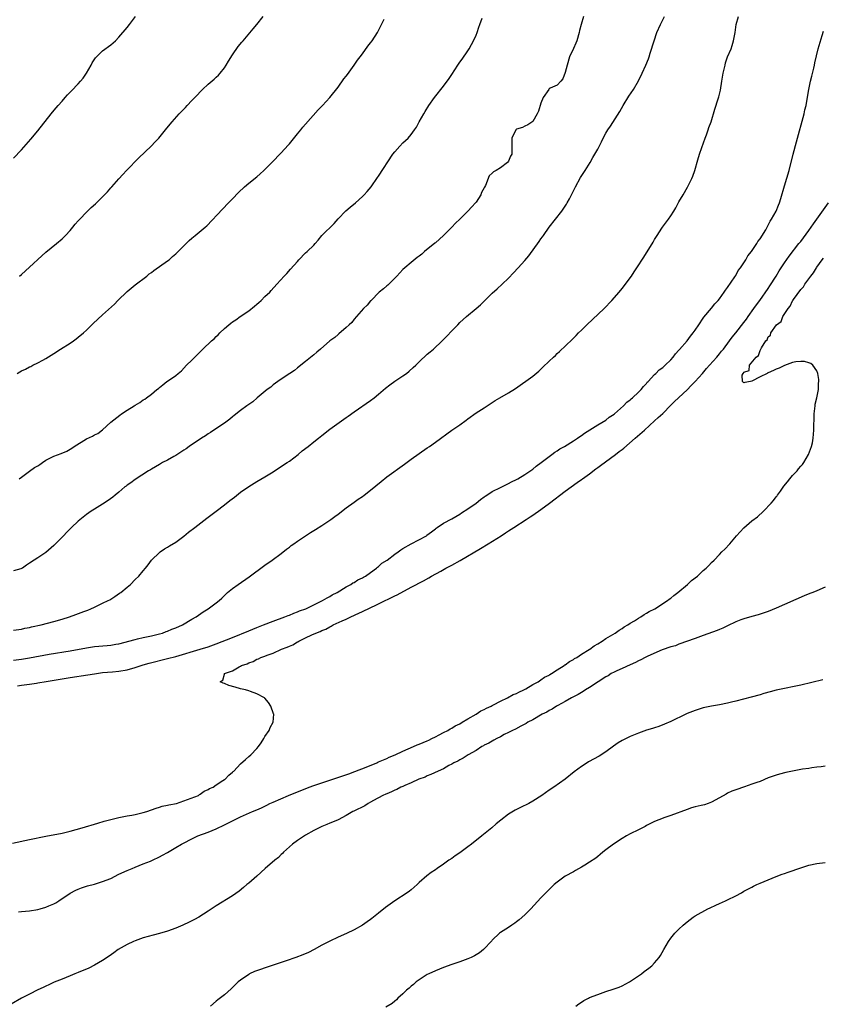
# Model space of a CAD drawing. Units: inches. Extents: x 2604000 to 2607000, y 1506000 to 1509000.
# Drawn here: x 2605407 to 2605604, y 1506141 to 1506384 of the extents above; entities that cross this region are included whole.
import ezdxf

# ---------------------------------------------------------------- set-up
doc = ezdxf.new("R2010")
doc.units = ezdxf.units.IN
doc.header["$MEASUREMENT"] = 0
doc.layers.add('LD26041506_2ft', color=71, linetype='Continuous')

msp = doc.modelspace()

# ---------------------------------------------------------------- linework, layer by layer
at = {"layer": 'LD26041506_2ft'}
for points, elevation in [([(2605405, 1506350.08), (2605407, 1506352.12), (2605409.28, 1506354.72), (2605411, 1506356.74), (2605414.35, 1506361), (2605414.62, 1506361.38), (2605415.54, 1506362.46), (2605416.05, 1506363), (2605417, 1506364.12), (2605417.8, 1506365), (2605418.36, 1506365.64), (2605419.33, 1506366.67), (2605421, 1506368.34), (2605421.57, 1506369), (2605422.2, 1506369.8), (2605423.01, 1506370.99), (2605424.13, 1506373), (2605424.42, 1506373.58), (2605425.22, 1506374.78), (2605427, 1506376.53), (2605429, 1506378), (2605430.15, 1506379), (2605431, 1506379.88), (2605433, 1506382.28), (2605433.59, 1506383), (2605435.12, 1506385)], 8150), ([(2605545.5, 1506385), (2605544.93, 1506383), (2605544.53, 1506381.47), (2605544.43, 1506381), (2605543.82, 1506379), (2605543.59, 1506378.41), (2605543, 1506377.04), (2605542.07, 1506375), (2605541.42, 1506373), (2605541, 1506371.14), (2605540.38, 1506369.62), (2605539.88, 1506369), (2605539, 1506368.02), (2605537.26, 1506367.26), (2605537, 1506367.11), (2605536.91, 1506367), (2605535.58, 1506365), (2605535, 1506363.62), (2605534.42, 1506361.59), (2605534.1, 1506361), (2605533, 1506359.09), (2605531.78, 1506358.22), (2605531, 1506357.97), (2605530.43, 1506357.57), (2605529, 1506357.22), (2605528.78, 1506357), (2605527.79, 1506355), (2605527.82, 1506354.18), (2605527.81, 1506353), (2605527.85, 1506351.85), (2605527.79, 1506351), (2605527.46, 1506350.54), (2605527, 1506349.31), (2605526.78, 1506349), (2605525, 1506347.69), (2605523.94, 1506347), (2605523.29, 1506346.71), (2605523, 1506346.35), (2605522.28, 1506345.72), (2605521.32, 1506343.32), (2605521.09, 1506342.91), (2605521, 1506342.7), (2605520.39, 1506341.61), (2605520.22, 1506341), (2605519, 1506339.19), (2605518.86, 1506339), (2605517.93, 1506338.07), (2605517, 1506337), (2605515.02, 1506334.98), (2605513.97, 1506334.03), (2605513.01, 1506333), (2605511.01, 1506330.99), (2605509, 1506329.19), (2605508.89, 1506329.11), (2605506.32, 1506327), (2605505.63, 1506326.37), (2605505, 1506325.87), (2605504.48, 1506325.52), (2605503, 1506324.32), (2605501.42, 1506323), (2605501, 1506322.62), (2605500.19, 1506321.81), (2605499.45, 1506321), (2605497.23, 1506318.77), (2605497, 1506318.59), (2605496.17, 1506317.83), (2605495.16, 1506317), (2605493.14, 1506315), (2605493, 1506314.85), (2605492.18, 1506313.82), (2605491.27, 1506313), (2605489, 1506310.37), (2605488.43, 1506309.57), (2605487.74, 1506309), (2605487, 1506308.3), (2605485.22, 1506306.78), (2605485, 1506306.62), (2605484.19, 1506305.81), (2605483, 1506304.99), (2605480.66, 1506303), (2605479.81, 1506302.19), (2605479, 1506301.55), (2605477, 1506299.9), (2605475.81, 1506299), (2605475.37, 1506298.63), (2605475, 1506298.35), (2605474.27, 1506297.73), (2605473.13, 1506297), (2605471, 1506295.57), (2605470.18, 1506295), (2605469, 1506294.15), (2605468.41, 1506293.59), (2605467.53, 1506293), (2605465.11, 1506291), (2605464.01, 1506289.99), (2605463, 1506289.36), (2605462.81, 1506289.19), (2605462.51, 1506289), (2605461, 1506287.87), (2605459.42, 1506286.58), (2605459, 1506286.26), (2605458.32, 1506285.68), (2605457, 1506284.75), (2605454.4, 1506283), (2605453.57, 1506282.43), (2605453, 1506282.07), (2605452.38, 1506281.62), (2605451.36, 1506281), (2605448.35, 1506279), (2605447.58, 1506278.42), (2605447, 1506278.04), (2605445, 1506276.79), (2605444.54, 1506276.54), (2605443, 1506275.64), (2605441.77, 1506275), (2605441, 1506274.56), (2605440.03, 1506273.97), (2605439, 1506273.4), (2605438.76, 1506273.24), (2605438.33, 1506273), (2605435, 1506270.86), (2605433.94, 1506270.06), (2605433, 1506269.42), (2605432.77, 1506269.23), (2605432.44, 1506269), (2605431, 1506267.76), (2605430.07, 1506267), (2605429.5, 1506266.5), (2605428.37, 1506265.63), (2605427, 1506264.73), (2605425, 1506263.52), (2605424.2, 1506263), (2605423, 1506262.19), (2605421, 1506260.57), (2605419.31, 1506259), (2605418.15, 1506257.85), (2605417.34, 1506257), (2605417, 1506256.62), (2605415.38, 1506255), (2605415.21, 1506254.79), (2605415, 1506254.58), (2605413, 1506252.88), (2605411, 1506251.51), (2605410.11, 1506251), (2605409, 1506250.21), (2605408.27, 1506249.73), (2605407.23, 1506249), (2605407, 1506248.88), (2605406.86, 1506248.86), (2605405, 1506248.35)], 8142), ([(2605405, 1506233.74), (2605407, 1506233.99), (2605407.83, 1506234.17), (2605409, 1506234.39), (2605409.49, 1506234.51), (2605411.82, 1506235), (2605413.41, 1506235.41), (2605415, 1506235.84), (2605417, 1506236.42), (2605418.84, 1506237), (2605420.43, 1506237.57), (2605422.34, 1506238.34), (2605423.32, 1506238.68), (2605424.09, 1506239), (2605425, 1506239.41), (2605425.8, 1506239.8), (2605427, 1506240.33), (2605428.37, 1506241), (2605428.78, 1506241.22), (2605430.01, 1506241.99), (2605431.19, 1506242.81), (2605431.46, 1506243), (2605433, 1506244.34), (2605433.82, 1506245), (2605435, 1506246.16), (2605435.88, 1506247), (2605437, 1506248.33), (2605437.52, 1506249), (2605438.18, 1506249.82), (2605439.03, 1506251), (2605441, 1506252.88), (2605441.14, 1506253), (2605442.25, 1506253.75), (2605443, 1506254.16), (2605443.5, 1506254.5), (2605445, 1506255.41), (2605447, 1506256.89), (2605448.17, 1506257.83), (2605449.68, 1506259), (2605452.7, 1506261.3), (2605455, 1506263.03), (2605457, 1506264.57), (2605458.35, 1506265.65), (2605459.49, 1506266.51), (2605461, 1506267.7), (2605463, 1506269.14), (2605465, 1506270.38), (2605467, 1506271.5), (2605469, 1506272.75), (2605470.36, 1506273.64), (2605471, 1506274.03), (2605471.58, 1506274.42), (2605472.5, 1506275), (2605473, 1506275.34), (2605475.14, 1506277), (2605476.13, 1506277.87), (2605477.61, 1506279), (2605479, 1506280.1), (2605480.19, 1506281), (2605481, 1506281.67), (2605483, 1506283.24), (2605487, 1506286.1), (2605487.51, 1506286.49), (2605489, 1506287.56), (2605493, 1506290.31), (2605493.91, 1506291), (2605495, 1506291.88), (2605496.68, 1506293.32), (2605497.8, 1506294.2), (2605499, 1506295.05), (2605501, 1506296.39), (2605501.84, 1506297), (2605502.49, 1506297.51), (2605503.55, 1506298.45), (2605504.14, 1506299), (2605505, 1506299.86), (2605507, 1506301.72), (2605507.67, 1506302.33), (2605508.49, 1506303), (2605510.63, 1506305), (2605511.8, 1506306.2), (2605513, 1506307.48), (2605514.48, 1506309), (2605515, 1506309.52), (2605516.63, 1506311), (2605519, 1506312.97), (2605520.08, 1506313.92), (2605521.21, 1506315), (2605523, 1506316.76), (2605524.19, 1506317.81), (2605525.48, 1506319), (2605527, 1506320.49), (2605528.25, 1506321.75), (2605529.39, 1506323), (2605531, 1506324.82), (2605531.99, 1506326.01), (2605534.53, 1506329.47), (2605535, 1506330.15), (2605535.36, 1506330.64), (2605535.61, 1506331), (2605537.04, 1506333), (2605538.56, 1506335), (2605540.14, 1506337), (2605541.3, 1506338.7), (2605541.48, 1506339), (2605542.01, 1506340.01), (2605542.55, 1506341), (2605543.37, 1506342.63), (2605543.53, 1506343), (2605544.75, 1506345.25), (2605545.53, 1506346.47), (2605545.88, 1506347), (2605547.12, 1506349), (2605547.81, 1506350.19), (2605548.3, 1506351), (2605549, 1506352.23), (2605549.93, 1506354.07), (2605550.36, 1506355), (2605551, 1506356.19), (2605551.46, 1506357), (2605552.1, 1506357.9), (2605554.43, 1506361.57), (2605555.23, 1506363), (2605556.66, 1506365.34), (2605557.78, 1506367), (2605559, 1506369.1), (2605559.94, 1506371), (2605560.88, 1506373), (2605561.48, 1506374.52), (2605561.64, 1506375), (2605561.9, 1506375.9), (2605562.86, 1506379), (2605563.57, 1506381), (2605564.44, 1506383), (2605565.47, 1506385)], 8140), ([(2605405, 1506226.34), (2605407, 1506226.57), (2605409, 1506226.91), (2605413.78, 1506227.78), (2605419, 1506228.65), (2605423, 1506229.38), (2605425, 1506229.65), (2605428.09, 1506229.91), (2605429, 1506230.02), (2605430.26, 1506230.26), (2605431, 1506230.37), (2605435, 1506231.45), (2605435.56, 1506231.56), (2605437, 1506231.89), (2605439, 1506232.3), (2605441, 1506232.78), (2605441.72, 1506233), (2605442.64, 1506233.36), (2605443, 1506233.48), (2605444.06, 1506233.94), (2605445, 1506234.29), (2605446.68, 1506235), (2605449, 1506236.39), (2605450.08, 1506237), (2605450.59, 1506237.41), (2605451.77, 1506238.23), (2605453, 1506239), (2605455, 1506240.45), (2605455.68, 1506241), (2605456.38, 1506241.62), (2605457, 1506242.26), (2605457.8, 1506243), (2605459, 1506243.97), (2605460.39, 1506245), (2605463.12, 1506246.88), (2605467, 1506249.76), (2605468.77, 1506251), (2605471, 1506252.64), (2605472.32, 1506253.68), (2605473, 1506254.19), (2605473.44, 1506254.56), (2605474.1, 1506255), (2605475, 1506255.67), (2605478.22, 1506257.78), (2605479, 1506258.25), (2605479.45, 1506258.55), (2605481, 1506259.52), (2605483.22, 1506261), (2605484.24, 1506261.76), (2605485, 1506262.31), (2605487, 1506263.83), (2605489, 1506265.28), (2605489.99, 1506266.01), (2605491, 1506266.69), (2605491.42, 1506267), (2605493, 1506268.2), (2605495.61, 1506270.39), (2605497, 1506271.48), (2605501.37, 1506274.63), (2605503, 1506275.84), (2605505, 1506277.29), (2605507, 1506278.67), (2605507.5, 1506279), (2605509, 1506280.02), (2605513.07, 1506283), (2605515, 1506284.35), (2605516.54, 1506285.46), (2605517, 1506285.81), (2605519, 1506287.25), (2605521, 1506288.54), (2605522.51, 1506289.49), (2605523, 1506289.84), (2605523.72, 1506290.28), (2605524.83, 1506291), (2605527, 1506292.23), (2605528.71, 1506293.29), (2605533, 1506296.34), (2605534.49, 1506297.51), (2605535, 1506298.03), (2605535.5, 1506298.5), (2605537, 1506300), (2605538.06, 1506301), (2605538.56, 1506301.44), (2605539, 1506301.9), (2605539.6, 1506302.4), (2605542.67, 1506305.33), (2605543, 1506305.7), (2605543.65, 1506306.35), (2605544.27, 1506307), (2605545, 1506307.68), (2605546.29, 1506309), (2605550.57, 1506313), (2605552.5, 1506315), (2605554.27, 1506317), (2605555, 1506317.95), (2605555.85, 1506319), (2605557, 1506320.57), (2605557.29, 1506321), (2605557.96, 1506322.04), (2605558.62, 1506323), (2605560.35, 1506325.65), (2605562.66, 1506329.34), (2605563, 1506329.98), (2605563.62, 1506331), (2605564.78, 1506332.78), (2605564.93, 1506333), (2605566.41, 1506335), (2605567, 1506335.83), (2605567.74, 1506337), (2605568.21, 1506337.79), (2605569, 1506339.27), (2605570.05, 1506341), (2605571.14, 1506342.86), (2605572.15, 1506345), (2605572.4, 1506345.6), (2605572.88, 1506347), (2605573.67, 1506349.67), (2605574.09, 1506351), (2605574.64, 1506352.64), (2605575.47, 1506355), (2605575.76, 1506355.76), (2605576.2, 1506357), (2605576.39, 1506357.61), (2605576.91, 1506359), (2605577.86, 1506362.14), (2605578.68, 1506364.68), (2605578.85, 1506365.15), (2605579.23, 1506366.77), (2605579.55, 1506369), (2605579.88, 1506371), (2605580.36, 1506373), (2605580.5, 1506373.5), (2605581, 1506374.99), (2605581.83, 1506377), (2605582.15, 1506377.85), (2605582.47, 1506379), (2605582.84, 1506381), (2605583.14, 1506383), (2605583.64, 1506385)], 8138), ([(2605405.9, 1506297), (2605406.62, 1506297.37), (2605407, 1506297.59), (2605407.97, 1506298.03), (2605409, 1506298.62), (2605409.27, 1506298.73), (2605409.76, 1506299), (2605411, 1506299.6), (2605412.27, 1506300.27), (2605413, 1506300.64), (2605415, 1506301.88), (2605416.65, 1506303), (2605419, 1506304.47), (2605419.78, 1506305), (2605420.49, 1506305.51), (2605421, 1506305.9), (2605422.29, 1506307), (2605423, 1506307.66), (2605424.7, 1506309.3), (2605427, 1506311.39), (2605429.9, 1506314.1), (2605430.75, 1506315), (2605433, 1506317.18), (2605435, 1506318.79), (2605437.87, 1506321), (2605438.49, 1506321.51), (2605439, 1506321.88), (2605439.62, 1506322.38), (2605443, 1506324.71), (2605443.35, 1506325), (2605444.23, 1506325.77), (2605445, 1506326.46), (2605447, 1506328.47), (2605448.28, 1506329.72), (2605449, 1506330.34), (2605449.83, 1506331), (2605452.24, 1506333), (2605452.64, 1506333.36), (2605456.51, 1506337.49), (2605457.97, 1506339), (2605459, 1506340.03), (2605460.44, 1506341.56), (2605461.97, 1506343), (2605463, 1506343.86), (2605465, 1506345.45), (2605465.81, 1506346.19), (2605466.74, 1506347), (2605467, 1506347.25), (2605468.72, 1506349), (2605471, 1506351.36), (2605472.75, 1506353.25), (2605473, 1506353.54), (2605475, 1506356.04), (2605475.82, 1506357), (2605476.35, 1506357.65), (2605477, 1506358.39), (2605480.07, 1506361.93), (2605481.14, 1506363), (2605483, 1506365), (2605485, 1506367.55), (2605486.44, 1506369.56), (2605487, 1506370.27), (2605487.3, 1506370.7), (2605489, 1506372.99), (2605489.81, 1506374.19), (2605490.45, 1506375), (2605491, 1506375.74), (2605492.37, 1506377.63), (2605493, 1506378.45), (2605493.39, 1506379), (2605494.74, 1506381), (2605495.74, 1506383), (2605496.33, 1506384.33)], 8146), ([(2605406.46, 1506271), (2605407, 1506271.44), (2605409, 1506272.94), (2605410.23, 1506273.77), (2605411, 1506274.25), (2605411.49, 1506274.51), (2605412.16, 1506275), (2605413, 1506275.58), (2605415, 1506276.62), (2605416.75, 1506277.25), (2605418.18, 1506277.82), (2605419.44, 1506278.56), (2605419.96, 1506279), (2605423, 1506280.85), (2605424.46, 1506281.54), (2605425, 1506281.84), (2605425.82, 1506282.18), (2605427, 1506283.1), (2605429, 1506285), (2605431.27, 1506286.73), (2605431.68, 1506287), (2605433, 1506287.93), (2605434.76, 1506289), (2605435, 1506289.18), (2605436.15, 1506289.85), (2605437, 1506290.49), (2605437.36, 1506290.64), (2605437.84, 1506291), (2605439, 1506291.84), (2605440.35, 1506293), (2605440.73, 1506293.27), (2605441, 1506293.51), (2605441.85, 1506294.15), (2605442.84, 1506295), (2605443.43, 1506295.43), (2605445, 1506296.49), (2605445.59, 1506297), (2605446.4, 1506297.6), (2605447.7, 1506299), (2605449, 1506300.27), (2605450.37, 1506301.63), (2605451, 1506302.35), (2605451.65, 1506303), (2605453.82, 1506305), (2605454.45, 1506305.55), (2605455, 1506306.11), (2605455.47, 1506306.53), (2605455.91, 1506307), (2605457, 1506308.07), (2605458.07, 1506309), (2605458.59, 1506309.41), (2605459, 1506309.71), (2605459.79, 1506310.21), (2605460.85, 1506311), (2605463, 1506312.45), (2605464.42, 1506313.58), (2605465, 1506314.08), (2605465.51, 1506314.49), (2605466.08, 1506315), (2605467, 1506315.91), (2605468.16, 1506317), (2605468.56, 1506317.44), (2605469.92, 1506319), (2605471.72, 1506321), (2605472.35, 1506321.65), (2605473.32, 1506322.68), (2605475, 1506324.59), (2605475.38, 1506325), (2605477, 1506326.68), (2605477.36, 1506327), (2605479, 1506328.59), (2605479.38, 1506329), (2605480.14, 1506329.86), (2605481.04, 1506331), (2605484.02, 1506333.98), (2605485, 1506335.05), (2605486.94, 1506337.06), (2605488.02, 1506337.98), (2605489.31, 1506339), (2605491, 1506340.56), (2605491.45, 1506341), (2605492.15, 1506341.85), (2605493.13, 1506343), (2605494.75, 1506345.25), (2605495, 1506345.6), (2605498.53, 1506351), (2605499, 1506351.6), (2605500.19, 1506353), (2605501, 1506353.84), (2605501.62, 1506354.38), (2605502.24, 1506355), (2605503, 1506355.89), (2605503.87, 1506357), (2605504.32, 1506357.68), (2605504.99, 1506359), (2605506.12, 1506361), (2605506.48, 1506361.52), (2605507.41, 1506363), (2605508.78, 1506365), (2605511, 1506367.81), (2605512.36, 1506369.64), (2605513, 1506370.7), (2605514.5, 1506373), (2605515, 1506373.71), (2605515.56, 1506374.44), (2605517, 1506376.5), (2605517.32, 1506377), (2605517.92, 1506378.08), (2605518.4, 1506379), (2605519, 1506380.37), (2605519.26, 1506381), (2605519.67, 1506382.33), (2605519.95, 1506383), (2605520.53, 1506384.53)], 8144), ([(2605406.51, 1506321), (2605407, 1506321.39), (2605409, 1506323.14), (2605412.02, 1506325.98), (2605413, 1506326.88), (2605415.64, 1506329), (2605417, 1506330.16), (2605417.44, 1506330.56), (2605417.87, 1506331), (2605419, 1506332.24), (2605419.65, 1506333), (2605420.26, 1506333.75), (2605421, 1506334.59), (2605421.36, 1506335), (2605423, 1506336.76), (2605423.24, 1506337), (2605424.15, 1506337.85), (2605425.22, 1506338.78), (2605427, 1506340.5), (2605428.22, 1506341.78), (2605429, 1506342.72), (2605429.26, 1506343), (2605431, 1506344.98), (2605431.99, 1506346.01), (2605432.86, 1506347), (2605435.91, 1506350.1), (2605438.94, 1506353), (2605439.96, 1506354.04), (2605440.86, 1506355), (2605442.52, 1506357), (2605443.61, 1506358.39), (2605444.1, 1506359), (2605445.84, 1506361), (2605446.43, 1506361.57), (2605447.43, 1506362.57), (2605447.81, 1506363), (2605449, 1506364.23), (2605450.35, 1506365.65), (2605451, 1506366.41), (2605451.59, 1506367), (2605453, 1506368.3), (2605454.48, 1506369.52), (2605455, 1506370.01), (2605455.53, 1506370.47), (2605455.97, 1506371), (2605457, 1506372.32), (2605457.46, 1506373), (2605458.04, 1506373.96), (2605459, 1506375.52), (2605460.43, 1506377.57), (2605461.33, 1506378.67), (2605461.63, 1506379), (2605464.09, 1506381.91), (2605464.95, 1506383), (2605466.59, 1506385)], 8148), ([(2605406.01, 1506220.01), (2605407, 1506220.12), (2605408.3, 1506220.3), (2605409, 1506220.38), (2605410.66, 1506220.66), (2605411, 1506220.7), (2605413.07, 1506221.07), (2605419, 1506222.07), (2605423.31, 1506222.69), (2605425, 1506222.97), (2605427, 1506223.25), (2605429.45, 1506223.45), (2605431, 1506223.6), (2605433, 1506223.95), (2605435, 1506224.52), (2605437, 1506225.14), (2605438.45, 1506225.55), (2605443, 1506226.69), (2605445, 1506227.24), (2605451, 1506229), (2605453, 1506229.64), (2605455, 1506230.36), (2605459, 1506231.91), (2605463, 1506233.56), (2605465, 1506234.37), (2605466.67, 1506235), (2605469, 1506235.93), (2605471.92, 1506237), (2605472.67, 1506237.33), (2605473, 1506237.44), (2605474.08, 1506237.92), (2605475, 1506238.24), (2605475.54, 1506238.46), (2605477.07, 1506239), (2605481.18, 1506241), (2605482.28, 1506241.72), (2605483, 1506242.05), (2605483.58, 1506242.42), (2605484.78, 1506243), (2605487, 1506244.4), (2605488.19, 1506245), (2605488.66, 1506245.34), (2605489, 1506245.5), (2605489.91, 1506246.09), (2605491, 1506246.59), (2605491.25, 1506246.75), (2605491.75, 1506247), (2605493, 1506247.92), (2605494.49, 1506249), (2605494.75, 1506249.25), (2605495, 1506249.42), (2605495.81, 1506250.19), (2605497.08, 1506251), (2605499, 1506252.48), (2605499.78, 1506253), (2605500.47, 1506253.53), (2605501, 1506253.87), (2605503, 1506255.03), (2605506.76, 1506257), (2605506.91, 1506257.09), (2605508.04, 1506257.96), (2605509, 1506258.67), (2605509.17, 1506258.83), (2605509.45, 1506259), (2605511, 1506260.05), (2605513, 1506261.15), (2605515, 1506262.28), (2605515.42, 1506262.59), (2605517, 1506263.59), (2605519, 1506265.05), (2605520.1, 1506265.9), (2605521, 1506266.54), (2605521.25, 1506266.75), (2605521.67, 1506267), (2605523, 1506267.85), (2605525, 1506268.85), (2605525.34, 1506269), (2605527, 1506269.82), (2605527.76, 1506270.24), (2605529, 1506270.85), (2605529.27, 1506271), (2605531, 1506272.07), (2605533, 1506273.43), (2605533.85, 1506274.15), (2605535.03, 1506275.03), (2605537, 1506276.53), (2605537.69, 1506277), (2605538.45, 1506277.55), (2605539, 1506277.89), (2605539.62, 1506278.38), (2605540.77, 1506279), (2605543, 1506280.4), (2605544, 1506281), (2605544.58, 1506281.42), (2605545, 1506281.67), (2605545.72, 1506282.28), (2605547.06, 1506283.06), (2605549, 1506284.31), (2605551, 1506285.49), (2605551.81, 1506286.19), (2605553, 1506286.91), (2605553.11, 1506287), (2605555.34, 1506289), (2605556.13, 1506289.87), (2605557, 1506290.48), (2605557.25, 1506290.75), (2605557.58, 1506291), (2605559, 1506292.33), (2605559.66, 1506293), (2605560.24, 1506293.76), (2605561, 1506294.53), (2605561.2, 1506294.8), (2605561.41, 1506295), (2605563, 1506296.69), (2605563.33, 1506297), (2605564.16, 1506297.84), (2605565, 1506298.46), (2605565.27, 1506298.73), (2605565.61, 1506299), (2605567, 1506300.35), (2605567.58, 1506301), (2605568.17, 1506301.83), (2605569, 1506302.7), (2605569.12, 1506302.88), (2605571, 1506305.02), (2605571.82, 1506306.18), (2605572.53, 1506307), (2605573, 1506307.64), (2605573.89, 1506309), (2605575, 1506310.58), (2605575.16, 1506310.84), (2605577, 1506313.09), (2605577.83, 1506314.17), (2605578.65, 1506315), (2605579, 1506315.41), (2605580.18, 1506317), (2605580.49, 1506317.51), (2605581, 1506318.14), (2605582.8, 1506320.8), (2605583, 1506321.12), (2605583.63, 1506322.37), (2605584.14, 1506323), (2605585.45, 1506325), (2605586, 1506326), (2605586.84, 1506327), (2605588.19, 1506329), (2605588.47, 1506329.53), (2605589, 1506330.2), (2605590.38, 1506332.38), (2605591, 1506333.5), (2605591.46, 1506334.54), (2605591.83, 1506335), (2605592.93, 1506337), (2605593.5, 1506338.5), (2605593.75, 1506339), (2605594.12, 1506340.12), (2605595, 1506343.2), (2605596.16, 1506347), (2605597.13, 1506351), (2605597.93, 1506354.07), (2605599.84, 1506361), (2605600.05, 1506361.95), (2605600.32, 1506363), (2605600.62, 1506364.62), (2605601.03, 1506367), (2605601.42, 1506369), (2605601.72, 1506370.28), (2605602.23, 1506372.23), (2605602.4, 1506373), (2605602.49, 1506373.51), (2605603.32, 1506377), (2605604.29, 1506380.29), (2605604.66, 1506381.34)], 8136), ([(2605404.81, 1506181.19), (2605409, 1506182.08), (2605413, 1506182.98), (2605417, 1506183.7), (2605419, 1506184.17), (2605421.94, 1506185), (2605425.82, 1506186.18), (2605427.37, 1506186.63), (2605429, 1506187.05), (2605431, 1506187.52), (2605433, 1506187.95), (2605434.15, 1506188.15), (2605435, 1506188.32), (2605437, 1506188.75), (2605437.9, 1506189), (2605439, 1506189.4), (2605440.16, 1506189.84), (2605441, 1506190.06), (2605441.7, 1506190.3), (2605443, 1506190.57), (2605443.33, 1506190.67), (2605445.17, 1506191), (2605447.94, 1506191.94), (2605450.65, 1506193), (2605450.83, 1506193.17), (2605451, 1506193.25), (2605451.98, 1506194.02), (2605453, 1506194.46), (2605453.32, 1506194.68), (2605454.2, 1506195), (2605455, 1506195.62), (2605456.64, 1506196.64), (2605457, 1506196.89), (2605457.18, 1506197), (2605458.06, 1506197.94), (2605459, 1506198.73), (2605459.13, 1506198.87), (2605459.31, 1506199), (2605461, 1506200.74), (2605462.2, 1506201.8), (2605463, 1506202.56), (2605463.52, 1506203), (2605465, 1506204.53), (2605465.43, 1506205), (2605466.06, 1506205.94), (2605466.73, 1506207), (2605467, 1506207.54), (2605467.99, 1506209), (2605468.29, 1506209.71), (2605469.01, 1506211), (2605469.18, 1506213), (2605469.13, 1506213.13), (2605468.48, 1506215), (2605467.85, 1506215.85), (2605466.96, 1506216.96), (2605466.92, 1506217), (2605465, 1506218.02), (2605463.44, 1506218.56), (2605463, 1506218.75), (2605462.21, 1506219), (2605461, 1506219.27), (2605459.65, 1506219.65), (2605458.11, 1506220.11), (2605457, 1506220.54), (2605456.66, 1506220.66), (2605455.95, 1506221), (2605456.59, 1506221.41), (2605457, 1506222.84), (2605457.06, 1506222.94), (2605457.06, 1506223), (2605459, 1506223.67), (2605460.66, 1506224.66), (2605461, 1506224.8), (2605461.25, 1506225), (2605462.58, 1506225.42), (2605463, 1506225.67), (2605464.05, 1506225.95), (2605465, 1506226.55), (2605465.37, 1506226.63), (2605465.98, 1506227), (2605467, 1506227.32), (2605467.55, 1506227.55), (2605469, 1506228.01), (2605471.08, 1506229), (2605472.48, 1506229.52), (2605473, 1506229.77), (2605473.88, 1506230.12), (2605475, 1506230.81), (2605475.13, 1506230.87), (2605475.3, 1506231), (2605477, 1506231.79), (2605478.56, 1506232.56), (2605479.51, 1506233), (2605480.59, 1506233.41), (2605481, 1506233.61), (2605482.01, 1506233.99), (2605483, 1506234.56), (2605483.32, 1506234.68), (2605483.83, 1506235), (2605486.01, 1506236.01), (2605487, 1506236.44), (2605488.18, 1506237), (2605490.13, 1506237.87), (2605491, 1506238.31), (2605491.48, 1506238.52), (2605492.43, 1506239), (2605495, 1506240.18), (2605499, 1506242.2), (2605499.54, 1506242.46), (2605503, 1506244.3), (2605506.09, 1506245.91), (2605507.38, 1506246.62), (2605508, 1506247), (2605510.29, 1506248.29), (2605511.59, 1506249), (2605513, 1506249.75), (2605515.1, 1506250.9), (2605520.14, 1506253.86), (2605522.03, 1506255), (2605525.19, 1506257), (2605526.26, 1506257.74), (2605527, 1506258.19), (2605528.28, 1506259), (2605531.35, 1506261), (2605532.32, 1506261.68), (2605533, 1506262.09), (2605535, 1506263.48), (2605537.11, 1506265), (2605541, 1506267.96), (2605542.43, 1506269), (2605543.91, 1506270.09), (2605545, 1506270.81), (2605545.27, 1506271), (2605547, 1506272.26), (2605548.54, 1506273.46), (2605549, 1506273.79), (2605549.67, 1506274.33), (2605553.41, 1506277), (2605554.29, 1506277.71), (2605555, 1506278.24), (2605555.41, 1506278.59), (2605558.21, 1506281), (2605560.48, 1506283), (2605563, 1506285.29), (2605563.88, 1506286.12), (2605565, 1506287.12), (2605567, 1506289.13), (2605567.9, 1506290.1), (2605571, 1506292.94), (2605572.01, 1506293.99), (2605573.04, 1506295), (2605574.8, 1506297), (2605575.8, 1506298.2), (2605576.55, 1506299), (2605578.31, 1506301), (2605579, 1506301.84), (2605579.51, 1506302.49), (2605579.95, 1506303), (2605581.45, 1506305), (2605582.09, 1506305.91), (2605582.99, 1506307), (2605585, 1506309.51), (2605585.61, 1506310.39), (2605586.09, 1506311), (2605587.49, 1506313), (2605588.08, 1506313.92), (2605588.92, 1506315), (2605591, 1506317.95), (2605591.4, 1506318.6), (2605592.98, 1506321), (2605593.73, 1506322.27), (2605595, 1506324.23), (2605596.13, 1506325.87), (2605598.57, 1506329), (2605599, 1506329.52), (2605601, 1506332.18), (2605602.15, 1506333.85), (2605605.88, 1506339)], 8134), ([(2605406.28, 1506164.28), (2605407, 1506164.39), (2605409, 1506164.57), (2605411, 1506164.86), (2605411.58, 1506165), (2605413, 1506165.42), (2605413.76, 1506165.76), (2605415, 1506166.29), (2605415.47, 1506166.53), (2605416.23, 1506167), (2605419, 1506168.91), (2605420.37, 1506169.62), (2605421, 1506169.89), (2605421.8, 1506170.2), (2605423.3, 1506170.7), (2605425, 1506171.14), (2605427, 1506171.74), (2605429, 1506172.54), (2605431, 1506173.54), (2605433, 1506174.48), (2605434.25, 1506175), (2605435, 1506175.34), (2605437, 1506176.14), (2605438.81, 1506176.81), (2605439.27, 1506177), (2605441, 1506177.81), (2605441.75, 1506178.25), (2605443, 1506178.94), (2605445, 1506180.13), (2605446.42, 1506181), (2605449.47, 1506182.53), (2605450.45, 1506183), (2605453, 1506183.89), (2605455, 1506184.74), (2605455.48, 1506185), (2605456.53, 1506185.47), (2605457.88, 1506186.12), (2605459.48, 1506187), (2605461, 1506187.69), (2605463.94, 1506189), (2605465, 1506189.41), (2605466.1, 1506189.9), (2605467.44, 1506190.56), (2605468.23, 1506191), (2605469, 1506191.35), (2605472.83, 1506193), (2605477.91, 1506195), (2605479, 1506195.4), (2605483, 1506196.72), (2605487.66, 1506198.34), (2605489.13, 1506198.87), (2605491.96, 1506199.96), (2605494.52, 1506201), (2605494.84, 1506201.16), (2605495, 1506201.22), (2605496.21, 1506201.79), (2605497, 1506202.1), (2605497.63, 1506202.37), (2605499.04, 1506202.96), (2605501, 1506203.89), (2605503.59, 1506205), (2605504.53, 1506205.47), (2605505, 1506205.63), (2605505.94, 1506206.06), (2605507, 1506206.47), (2605507.37, 1506206.63), (2605508.15, 1506207), (2605509, 1506207.45), (2605509.88, 1506207.88), (2605511, 1506208.48), (2605512.06, 1506209), (2605512.63, 1506209.37), (2605513, 1506209.52), (2605513.9, 1506210.1), (2605515, 1506210.64), (2605515.62, 1506211), (2605517, 1506211.88), (2605519.03, 1506213), (2605520.21, 1506213.79), (2605521, 1506214.13), (2605521.55, 1506214.45), (2605522.76, 1506215), (2605523, 1506215.14), (2605523.27, 1506215.27), (2605525, 1506216.2), (2605526.77, 1506217), (2605528.18, 1506217.82), (2605529, 1506218.14), (2605529.55, 1506218.45), (2605530.78, 1506219), (2605531.27, 1506219.27), (2605533, 1506220.3), (2605534.28, 1506221), (2605535, 1506221.46), (2605535.9, 1506222.1), (2605537, 1506222.63), (2605537.22, 1506222.78), (2605537.63, 1506223), (2605539, 1506223.94), (2605540.73, 1506225), (2605540.87, 1506225.13), (2605541, 1506225.19), (2605542.02, 1506225.98), (2605543, 1506226.49), (2605543.3, 1506226.7), (2605543.83, 1506227), (2605545, 1506227.76), (2605546.91, 1506228.91), (2605547.05, 1506229), (2605548.14, 1506229.86), (2605549, 1506230.35), (2605550.06, 1506231), (2605551, 1506231.66), (2605553.27, 1506233), (2605554.25, 1506233.75), (2605555, 1506234.16), (2605555.5, 1506234.5), (2605556.41, 1506235), (2605557, 1506235.41), (2605558.02, 1506236.02), (2605559, 1506236.65), (2605559.65, 1506237), (2605560.43, 1506237.57), (2605561, 1506237.87), (2605561.69, 1506238.31), (2605563.09, 1506239), (2605566.21, 1506241), (2605566.63, 1506241.37), (2605567, 1506241.61), (2605567.74, 1506242.26), (2605568.74, 1506243), (2605571.09, 1506245), (2605572.07, 1506245.93), (2605573.54, 1506247), (2605575, 1506248.39), (2605575.73, 1506249), (2605576.34, 1506249.66), (2605577, 1506250.35), (2605577.69, 1506251), (2605579, 1506252.4), (2605579.59, 1506253), (2605580.31, 1506253.69), (2605581.51, 1506255), (2605583.21, 1506257), (2605584.09, 1506257.91), (2605585, 1506258.93), (2605587, 1506260.62), (2605588.36, 1506261.64), (2605589.84, 1506263), (2605591.74, 1506265), (2605592.34, 1506265.66), (2605593, 1506266.58), (2605593.22, 1506266.78), (2605593.32, 1506267), (2605593.99, 1506267.99), (2605594.82, 1506269.18), (2605595.75, 1506270.25), (2605596.29, 1506271), (2605597, 1506271.81), (2605598.11, 1506273), (2605598.49, 1506273.51), (2605599, 1506274.1), (2605599.46, 1506274.54), (2605599.76, 1506275), (2605600.95, 1506277), (2605601.67, 1506279), (2605601.92, 1506279.92), (2605602.07, 1506281), (2605602.27, 1506283), (2605602.25, 1506284.25), (2605602.32, 1506285.68), (2605602.34, 1506287), (2605602.55, 1506289), (2605602.6, 1506289.4), (2605602.98, 1506291), (2605603.37, 1506293), (2605603.42, 1506294.58), (2605603.51, 1506295), (2605603.48, 1506295.48), (2605603.23, 1506297), (2605603, 1506297.59), (2605601.98, 1506299), (2605601.47, 1506299.47), (2605601, 1506299.59), (2605599.94, 1506299.94), (2605599, 1506299.92), (2605597.82, 1506299.82), (2605597, 1506299.7), (2605595, 1506298.98), (2605593.7, 1506298.3), (2605593, 1506298.01), (2605592.32, 1506297.68), (2605591, 1506297.15), (2605590.88, 1506297.12), (2605590.71, 1506297), (2605589, 1506296.15), (2605587, 1506295.1), (2605586.63, 1506295), (2605585.25, 1506294.75), (2605585, 1506294.64), (2605584.65, 1506295), (2605584.56, 1506296.56), (2605584.82, 1506297), (2605584.92, 1506297.08), (2605585, 1506297.3), (2605586.28, 1506297.72), (2605586.4, 1506299), (2605588.03, 1506301), (2605588.62, 1506301.38), (2605589, 1506302.65), (2605589.2, 1506303), (2605589.32, 1506303.32), (2605590.44, 1506305), (2605590.72, 1506305.28), (2605591, 1506305.99), (2605591.58, 1506306.42), (2605591.68, 1506307), (2605593.05, 1506309), (2605594.18, 1506309.82), (2605594.64, 1506311), (2605595.94, 1506313), (2605596.42, 1506313.58), (2605597, 1506314.89), (2605597.06, 1506314.94), (2605597.08, 1506315), (2605597.22, 1506315.22), (2605599, 1506317.64), (2605599.7, 1506318.3), (2605600.04, 1506319), (2605601.5, 1506321), (2605602.18, 1506321.82), (2605602.86, 1506323), (2605603, 1506323.21), (2605604.29, 1506325), (2605604.6, 1506325.4)], 8132), ([(2605605, 1506244.34), (2605603, 1506243.42), (2605601.98, 1506243), (2605601.26, 1506242.74), (2605599.85, 1506242.15), (2605593, 1506239.15), (2605591, 1506238.29), (2605588.55, 1506237.45), (2605587, 1506237.1), (2605585, 1506236.53), (2605584.27, 1506236.27), (2605583, 1506235.75), (2605581, 1506234.8), (2605579.82, 1506234.18), (2605579, 1506233.86), (2605578.41, 1506233.59), (2605575, 1506232.41), (2605573, 1506231.67), (2605569, 1506230.28), (2605568.13, 1506229.87), (2605567, 1506229.6), (2605564.87, 1506228.87), (2605561.3, 1506227.3), (2605560.67, 1506227), (2605559.62, 1506226.38), (2605559, 1506226.12), (2605558.29, 1506225.71), (2605557, 1506225.17), (2605555, 1506224.25), (2605553.69, 1506223.69), (2605553, 1506223.37), (2605552.31, 1506223), (2605551.53, 1506222.47), (2605551, 1506222.22), (2605549.07, 1506221), (2605547, 1506219.59), (2605546, 1506219), (2605545.42, 1506218.58), (2605545, 1506218.37), (2605544.17, 1506217.83), (2605543, 1506217.27), (2605542.83, 1506217.17), (2605542.49, 1506217), (2605541, 1506216.14), (2605539.17, 1506215.17), (2605538.87, 1506215), (2605537.76, 1506214.24), (2605537, 1506213.88), (2605536.46, 1506213.54), (2605535.34, 1506213), (2605533, 1506211.62), (2605531.79, 1506211), (2605531.32, 1506210.68), (2605530.07, 1506210.07), (2605528.69, 1506209.31), (2605527.96, 1506209), (2605527, 1506208.48), (2605525.96, 1506207.96), (2605525, 1506207.43), (2605524.1, 1506207), (2605523.42, 1506206.58), (2605523, 1506206.39), (2605522.14, 1506205.86), (2605521, 1506205.33), (2605520.81, 1506205.19), (2605520.42, 1506205), (2605519, 1506204.09), (2605517.06, 1506203), (2605515.84, 1506202.16), (2605515, 1506201.77), (2605514.54, 1506201.46), (2605513.56, 1506201), (2605513, 1506200.66), (2605512.33, 1506200.33), (2605511, 1506199.57), (2605509.67, 1506199), (2605507.89, 1506198.11), (2605507, 1506197.77), (2605506.48, 1506197.52), (2605504.94, 1506197), (2605503, 1506196.1), (2605501.43, 1506195.43), (2605501, 1506195.22), (2605500.45, 1506195), (2605499.52, 1506194.48), (2605499, 1506194.27), (2605498.17, 1506193.83), (2605497, 1506193.41), (2605496.74, 1506193.26), (2605496.02, 1506193), (2605493.75, 1506191.75), (2605493, 1506191.3), (2605492.44, 1506191), (2605491.57, 1506190.43), (2605488.9, 1506189.1), (2605488.68, 1506189), (2605487, 1506188.06), (2605485.01, 1506186.99), (2605483.62, 1506186.38), (2605483, 1506186.12), (2605482.22, 1506185.78), (2605481, 1506185.3), (2605479, 1506184.37), (2605477, 1506183.22), (2605475, 1506181.9), (2605473.79, 1506181), (2605473, 1506180.33), (2605471.57, 1506179), (2605471.3, 1506178.7), (2605471, 1506178.43), (2605470.3, 1506177.7), (2605469.44, 1506177), (2605467.07, 1506175), (2605465, 1506173.11), (2605463, 1506171.36), (2605462.54, 1506171), (2605461.73, 1506170.27), (2605460.62, 1506169.38), (2605459, 1506168.27), (2605455, 1506165.77), (2605453, 1506164.43), (2605450.69, 1506163), (2605449.61, 1506162.39), (2605449, 1506162.11), (2605448.29, 1506161.71), (2605446.78, 1506161), (2605445, 1506160.27), (2605443, 1506159.56), (2605441, 1506158.99), (2605439.43, 1506158.57), (2605438.19, 1506158.19), (2605437, 1506157.85), (2605436.36, 1506157.64), (2605435, 1506157.15), (2605434.62, 1506157), (2605433, 1506156.22), (2605430.84, 1506155), (2605429.78, 1506154.22), (2605428.61, 1506153.39), (2605427, 1506152.32), (2605425, 1506151.14), (2605423.56, 1506150.44), (2605421, 1506149.35), (2605420.11, 1506149), (2605419, 1506148.52), (2605417, 1506147.69), (2605415.07, 1506146.93), (2605413.71, 1506146.29), (2605413, 1506145.98), (2605412.35, 1506145.65), (2605411, 1506145.03), (2605409, 1506143.98), (2605407.02, 1506142.98), (2605404.48, 1506141.52)], 8130), ([(2605604.49, 1506221.51), (2605599, 1506220.17), (2605597, 1506219.72), (2605595.4, 1506219.4), (2605593, 1506218.89), (2605591.49, 1506218.51), (2605589.92, 1506218.08), (2605589, 1506217.78), (2605586.81, 1506217.19), (2605583, 1506216.21), (2605581.99, 1506215.99), (2605581, 1506215.74), (2605579, 1506215.34), (2605577, 1506214.99), (2605575, 1506214.53), (2605573, 1506213.92), (2605571, 1506213.14), (2605570.68, 1506213), (2605567, 1506211.18), (2605565.47, 1506210.53), (2605564.02, 1506209.98), (2605563, 1506209.67), (2605562.51, 1506209.49), (2605561, 1506209.04), (2605559, 1506208.29), (2605557, 1506207.48), (2605555.32, 1506206.68), (2605555, 1506206.5), (2605554.05, 1506205.95), (2605552.88, 1506205.12), (2605551, 1506203.72), (2605549.33, 1506202.67), (2605546.75, 1506201.25), (2605546.35, 1506201), (2605545, 1506200.12), (2605543.21, 1506198.79), (2605541, 1506197), (2605538.19, 1506195), (2605537, 1506194.24), (2605535.2, 1506193), (2605533, 1506191.59), (2605531.98, 1506191), (2605529.99, 1506189.99), (2605528.65, 1506189.35), (2605527, 1506188.34), (2605525.09, 1506186.91), (2605523.99, 1506186.01), (2605522.87, 1506185), (2605520.41, 1506183), (2605517.87, 1506181), (2605517, 1506180.29), (2605515, 1506178.87), (2605513.89, 1506178.11), (2605513, 1506177.46), (2605512.31, 1506177), (2605511, 1506176.02), (2605509.46, 1506175), (2605509, 1506174.67), (2605507.98, 1506174.02), (2605506.84, 1506173.16), (2605505, 1506171.48), (2605504.51, 1506171), (2605503, 1506169.73), (2605502.58, 1506169.42), (2605502.06, 1506169), (2605499, 1506167), (2605497.83, 1506166.17), (2605496.67, 1506165.33), (2605495, 1506163.98), (2605493.73, 1506163), (2605493.33, 1506162.67), (2605493, 1506162.43), (2605492.2, 1506161.8), (2605490.99, 1506161.01), (2605489, 1506159.82), (2605487.08, 1506158.92), (2605485, 1506158.02), (2605483, 1506157.07), (2605481, 1506156.05), (2605479.09, 1506155), (2605477.7, 1506154.3), (2605476.32, 1506153.68), (2605474.6, 1506153), (2605472.18, 1506152.18), (2605468.56, 1506151), (2605464.45, 1506149.55), (2605463.22, 1506149), (2605463, 1506148.87), (2605461, 1506147.48), (2605460.41, 1506147), (2605458.68, 1506145.32), (2605457, 1506143.86), (2605455.39, 1506142.61), (2605455, 1506142.29), (2605453.59, 1506141)], 8128), ([(2605605, 1506200.17), (2605604.04, 1506200.04), (2605603, 1506199.93), (2605601.78, 1506199.78), (2605601, 1506199.65), (2605599.42, 1506199.42), (2605597, 1506199), (2605595.33, 1506198.67), (2605593.75, 1506198.25), (2605593, 1506198.01), (2605591, 1506197.28), (2605589, 1506196.45), (2605588.16, 1506196.16), (2605587, 1506195.72), (2605585.13, 1506195.13), (2605583, 1506194.4), (2605582.01, 1506193.99), (2605581, 1506193.5), (2605580.67, 1506193.33), (2605579, 1506192.36), (2605577, 1506191.3), (2605576.21, 1506191), (2605575.3, 1506190.7), (2605574.46, 1506190.46), (2605573, 1506190.13), (2605572.1, 1506189.9), (2605571, 1506189.53), (2605567, 1506188), (2605565.53, 1506187.53), (2605564.04, 1506187), (2605563, 1506186.57), (2605561.97, 1506186.03), (2605561, 1506185.56), (2605560.64, 1506185.36), (2605559, 1506184.5), (2605557, 1506183.48), (2605556.09, 1506183), (2605555, 1506182.36), (2605552.87, 1506181), (2605551, 1506179.58), (2605550.28, 1506179), (2605549.6, 1506178.4), (2605549, 1506177.94), (2605548.49, 1506177.51), (2605547, 1506176.5), (2605545.78, 1506175.78), (2605545, 1506175.29), (2605543.55, 1506174.45), (2605543, 1506174.16), (2605540.96, 1506173.04), (2605539, 1506171.62), (2605538.26, 1506171), (2605537.62, 1506170.38), (2605537, 1506169.8), (2605536.2, 1506169), (2605535, 1506167.77), (2605532.47, 1506165), (2605531, 1506163.55), (2605529.66, 1506162.34), (2605529, 1506161.8), (2605528.54, 1506161.46), (2605527.82, 1506161), (2605527, 1506160.41), (2605525, 1506159.17), (2605524.77, 1506159), (2605523, 1506157.31), (2605522.86, 1506157.14), (2605520.82, 1506155), (2605519.83, 1506154.17), (2605519, 1506153.69), (2605518.59, 1506153.41), (2605517.8, 1506153), (2605517, 1506152.68), (2605515, 1506151.97), (2605513, 1506151.3), (2605511, 1506150.58), (2605509, 1506149.76), (2605507.34, 1506149), (2605507, 1506148.81), (2605505, 1506147.54), (2605504.23, 1506147), (2605503.58, 1506146.42), (2605503, 1506145.95), (2605502.5, 1506145.5), (2605501.87, 1506145), (2605501, 1506144.09), (2605499.75, 1506143), (2605499.4, 1506142.6), (2605499, 1506142.29), (2605498.31, 1506141.69), (2605496.78, 1506140.78)], 8126), ([(2605543.6, 1506141), (2605544.35, 1506141.65), (2605545, 1506142.05), (2605545.57, 1506142.43), (2605546.69, 1506143), (2605547, 1506143.14), (2605549, 1506143.92), (2605551, 1506144.62), (2605552.81, 1506145.19), (2605554.25, 1506145.75), (2605555, 1506146.07), (2605556.82, 1506147), (2605559, 1506148.51), (2605559.77, 1506149), (2605560.44, 1506149.56), (2605561, 1506149.99), (2605561.59, 1506150.41), (2605562.3, 1506151), (2605563, 1506151.73), (2605564.1, 1506153), (2605564.46, 1506153.54), (2605565.28, 1506155), (2605566.44, 1506157), (2605567, 1506157.77), (2605568.02, 1506159), (2605569, 1506160.03), (2605570.03, 1506161), (2605571, 1506161.81), (2605572.5, 1506163), (2605573, 1506163.3), (2605576.1, 1506165), (2605576.7, 1506165.3), (2605578.06, 1506165.94), (2605579, 1506166.38), (2605580.44, 1506167), (2605581, 1506167.27), (2605583, 1506168.27), (2605584.4, 1506169), (2605585, 1506169.35), (2605587, 1506170.4), (2605587.41, 1506170.59), (2605588.22, 1506171), (2605589, 1506171.35), (2605591, 1506172.21), (2605592.94, 1506173), (2605594.45, 1506173.55), (2605595, 1506173.74), (2605595.9, 1506174.1), (2605599, 1506175.17), (2605601, 1506175.78), (2605603, 1506176.19), (2605605, 1506176.48)], 8124)]:
    msp.add_lwpolyline(points, dxfattribs=dict(at, elevation=elevation))

doc.saveas('drawing.dxf')
